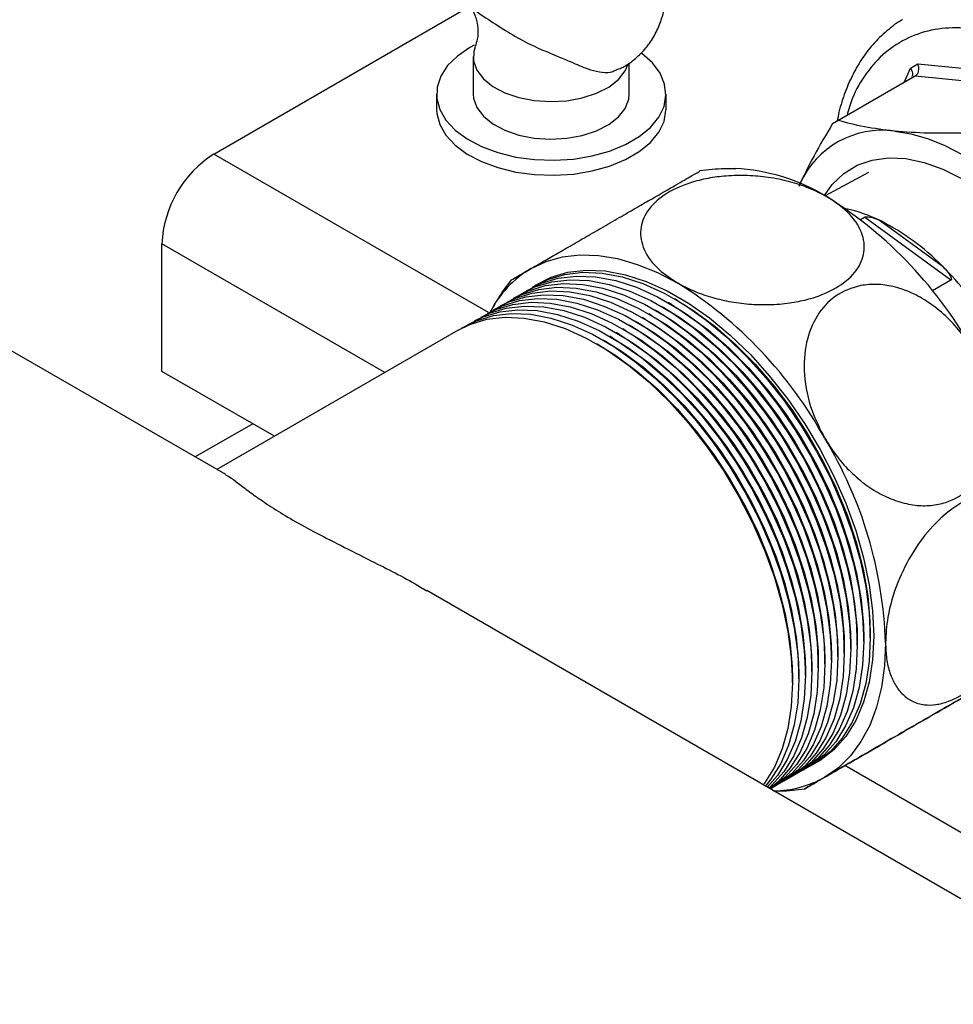
# Model space of a CAD drawing. Units: millimetres. Extents: x 48 to 4992, y 48 to 3516.
# Drawn here: x 3768 to 3870, y 2266 to 2374 of the extents above; entities that cross this region are included whole.
import ezdxf

# ---------------------------------------------------------------- set-up
doc = ezdxf.new("R2010")
doc.units = ezdxf.units.MM
doc.header["$LTSCALE"] = 12

msp = doc.modelspace()

# ---------------------------------------------------------------- linework, layer by layer
at = {"color": 7, "linetype": 'Continuous', "lineweight": 25}
for p, q in [((3789.35, 2359.07), (3817.26, 2375.19)), ((3817.62, 2369.69), (3817.62, 2365.6)), ((3834.62, 2365.6), (3834.62, 2369.02)), ((3864.55, 2366.88), (3865.25, 2368.42)), ((3865.25, 2368.42), (3866.07, 2368.89)), ((3866.07, 2368.89), (3880.2, 2367.49)), ((3865.45, 2367.39), (3857.07, 2362.56)), ((3865.75, 2367.56), (3857.37, 2362.73)), ((3879.64, 2366.19), (3865.75, 2367.56)), ((3790.65, 2324.14), (3720.27, 2364.77)), ((3813.62, 2365.6), (3813.62, 2363.97)), ((3838.62, 2363.97), (3838.62, 2365.6)), ((3819.29, 2341.79), (3789.35, 2359.07)), ((3860.68, 2357.05), (3855.95, 2354.52)), ((3859.81, 2351.95), (3860.25, 2352.2)), ((3869.65, 2345.32), (3860.25, 2352.2)), ((3862, 2351.79), (3868.69, 2346.89)), ((3783.69, 2335.39), (3783.69, 2349.27)), ((3807.98, 2335.26), (3783.69, 2349.27)), ((3869.65, 2345.32), (3867.64, 2344.16)), ((3839.91, 2343.08), (3839.56, 2343.29)), ((3838.49, 2342.27), (3838.14, 2342.47)), ((3839.2, 2342.68), (3838.85, 2342.88)), ((3836.37, 2341.04), (3836.02, 2341.25)), ((3837.08, 2341.45), (3836.73, 2341.65)), ((3837.79, 2341.86), (3837.43, 2342.06)), ((3834.25, 2339.82), (3833.9, 2340.02)), ((3834.96, 2340.23), (3834.61, 2340.43)), ((3835.67, 2340.63), (3835.31, 2340.84)), ((3815.99, 2339.88), (3789.69, 2324.7)), ((3832.84, 2339), (3832.48, 2339.21)), ((3833.54, 2339.41), (3833.19, 2339.61)), ((3831.42, 2338.19), (3831.07, 2338.39)), ((3832.13, 2338.59), (3831.78, 2338.8)), ((3795.95, 2328.31), (3783.69, 2335.39)), ((3793.59, 2329.68), (3787.33, 2326.06)), ((3890.64, 2266.42), (3812.55, 2311.5)), ((3860.87, 2306.36), (3860.87, 2306.77)), ((3859.46, 2305.55), (3859.46, 2305.96)), ((3860.16, 2305.96), (3860.16, 2306.36)), ((3857.34, 2304.32), (3857.34, 2304.73)), ((3858.04, 2304.73), (3858.04, 2305.14)), ((3858.75, 2305.14), (3858.75, 2305.55)), ((3855.21, 2303.1), (3855.21, 2303.51)), ((3855.92, 2303.51), (3855.92, 2303.91)), ((3856.63, 2303.91), (3856.63, 2304.32)), ((3853.8, 2302.28), (3853.8, 2302.69)), ((3854.51, 2302.69), (3854.51, 2303.1)), ((3852.39, 2301.47), (3852.39, 2301.87)), ((3853.09, 2301.87), (3853.09, 2302.28)), ((3890.64, 2273.65), (3858.11, 2292.43))]:
    msp.add_line(p, q, dxfattribs=at)
at = {"color": 7, "linetype": 'Continuous', "lineweight": 25, "flags": 128}
for points in [[(3817.73, 2370.95), (3817.25, 2370.69), (3815.89, 2369.75), (3814.82, 2368.7), (3814.08, 2367.55), (3813.68, 2366.35), (3813.64, 2365.12), (3813.96, 2363.91), (3814.63, 2362.75), (3815.63, 2361.67), (3816.94, 2360.71), (3818.5, 2359.88), (3820.29, 2359.22), (3822.24, 2358.74), (3824.3, 2358.46), (3826.42, 2358.39), (3828.53, 2358.52), (3830.56, 2358.86), (3832.47, 2359.39), (3834.2, 2360.1), (3835.7, 2360.97), (3836.92, 2361.97), (3837.82, 2363.08), (3838.4, 2364.25), (3838.61, 2365.47), (3838.47, 2366.69), (3837.98, 2367.88), (3837.14, 2369.01), (3835.98, 2370.03), (3835.92, 2370.08)], [(3817.82, 2370.76), (3817.67, 2370.25), (3817.66, 2369.22), (3818.01, 2368.21), (3818.72, 2367.27), (3819.75, 2366.44), (3821.06, 2365.74), (3822.59, 2365.22), (3824.27, 2364.9), (3826.04, 2364.78), (3827.81, 2364.88), (3829.5, 2365.19), (3831.05, 2365.69), (3832.38, 2366.37), (3833.44, 2367.19), (3834.18, 2368.13), (3834.49, 2368.85)], [(3817.62, 2365.6), (3817.66, 2365.14), (3818.01, 2364.13), (3818.72, 2363.19), (3819.75, 2362.36), (3821.06, 2361.66), (3822.59, 2361.14), (3824.27, 2360.81), (3826.04, 2360.7), (3827.81, 2360.79), (3829.5, 2361.1), (3831.05, 2361.61), (3832.38, 2362.29), (3833.44, 2363.11), (3834.18, 2364.04), (3834.56, 2365.05), (3834.62, 2365.6)], [(3813.62, 2363.97), (3813.64, 2363.49), (3813.96, 2362.28), (3814.63, 2361.12), (3815.63, 2360.04), (3816.94, 2359.07), (3818.5, 2358.25), (3820.29, 2357.59), (3822.24, 2357.11), (3824.3, 2356.83), (3826.42, 2356.76), (3828.53, 2356.89), (3830.56, 2357.23), (3832.47, 2357.76), (3834.2, 2358.47), (3835.7, 2359.34), (3836.92, 2360.34), (3837.82, 2361.44), (3838.4, 2362.62), (3838.61, 2363.84), (3838.62, 2363.97)], [(3863.5, 2361.57), (3865.28, 2361.28), (3867.12, 2360.75), (3868.99, 2359.99), (3870.88, 2359.01), (3872.77, 2357.81), (3874.64, 2356.41), (3876.47, 2354.82), (3878.25, 2353.05)], [(3855.87, 2354.56), (3856.73, 2355.75), (3857.99, 2356.94), (3859.44, 2357.84), (3861.07, 2358.41), (3862.85, 2358.65), (3864.75, 2358.57), (3866.74, 2358.15), (3868.79, 2357.41), (3870.88, 2356.35)], [(3823.91, 2346.59), (3825.55, 2347.36), (3827.33, 2347.86), (3829.24, 2348.08), (3831.25, 2348.01), (3833.34, 2347.67), (3835.49, 2347.05), (3837.69, 2346.16), (3839.91, 2345)], [(3824.02, 2344.52), (3824.41, 2344.77), (3826.09, 2345.64), (3827.93, 2346.19), (3829.91, 2346.43), (3832, 2346.34), (3834.19, 2345.92), (3836.45, 2345.19), (3838.75, 2344.16), (3841.06, 2342.82), (3843.36, 2341.21), (3845.62, 2339.33), (3847.81, 2337.21), (3849.9, 2334.88), (3851.89, 2332.36), (3853.73, 2329.68), (3855.4, 2326.88), (3856.9, 2323.98), (3858.2, 2321.02), (3859.28, 2318.04), (3860.14, 2315.07), (3860.75, 2312.14), (3861.13, 2309.29), (3861.25, 2306.55)], [(3822.71, 2343.75), (3824.34, 2344.59), (3826.17, 2345.14), (3828.15, 2345.37), (3830.25, 2345.28), (3832.43, 2344.87), (3834.69, 2344.14), (3836.98, 2343.1), (3839.29, 2341.77), (3841.59, 2340.16), (3843.84, 2338.28), (3846.03, 2336.17), (3848.12, 2333.84), (3850.1, 2331.32), (3851.94, 2328.65), (3853.62, 2325.85), (3855.11, 2322.96), (3856.41, 2320), (3857.49, 2317.02), (3858.34, 2314.05), (3858.96, 2311.13), (3859.33, 2308.28), (3859.46, 2305.55), (3859.33, 2302.96), (3858.96, 2300.54), (3858.34, 2298.33), (3857.49, 2296.35), (3856.41, 2294.62), (3855.11, 2293.16), (3853.62, 2291.99), (3852.85, 2291.55)], [(3823.42, 2344.16), (3825.04, 2344.99), (3826.88, 2345.55), (3828.86, 2345.78), (3830.95, 2345.69), (3833.14, 2345.28), (3835.4, 2344.55), (3837.69, 2343.51), (3840, 2342.18), (3842.29, 2340.57), (3844.55, 2338.69), (3846.74, 2336.58), (3848.83, 2334.25), (3850.81, 2331.73), (3852.65, 2329.06), (3854.32, 2326.26), (3855.82, 2323.36), (3857.11, 2320.41), (3858.19, 2317.43), (3859.05, 2314.46), (3859.67, 2311.54), (3860.04, 2308.69), (3860.16, 2305.96), (3860.04, 2303.37), (3859.67, 2300.95), (3859.05, 2298.74), (3858.19, 2296.76), (3857.11, 2295.02), (3855.82, 2293.57), (3854.32, 2292.4), (3853.56, 2291.95)], [(3824.13, 2344.57), (3825.75, 2345.4), (3827.59, 2345.95), (3829.57, 2346.19), (3831.66, 2346.1), (3833.85, 2345.68), (3836.1, 2344.96), (3838.4, 2343.92), (3840.71, 2342.59), (3843, 2340.97), (3845.26, 2339.1), (3847.44, 2336.99), (3849.54, 2334.66), (3851.52, 2332.14), (3853.35, 2329.47), (3855.03, 2326.67), (3856.52, 2323.77), (3857.82, 2320.82), (3858.9, 2317.84), (3859.76, 2314.87), (3860.37, 2311.94), (3860.75, 2309.1), (3860.87, 2306.36), (3860.75, 2303.77), (3860.37, 2301.36), (3859.76, 2299.15), (3858.9, 2297.16), (3857.82, 2295.43), (3856.52, 2293.97), (3855.03, 2292.81), (3854.27, 2292.36)], [(3821.3, 2342.94), (3822.92, 2343.77), (3824.76, 2344.32), (3826.74, 2344.55), (3828.83, 2344.46), (3831.02, 2344.05), (3833.27, 2343.32), (3835.57, 2342.29), (3837.88, 2340.95), (3840.17, 2339.34), (3842.43, 2337.47), (3844.61, 2335.35), (3846.71, 2333.02), (3848.69, 2330.51), (3850.53, 2327.83), (3852.2, 2325.03), (3853.7, 2322.14), (3854.99, 2319.18), (3856.07, 2316.21), (3856.93, 2313.24), (3857.54, 2310.31), (3857.92, 2307.46), (3858.04, 2304.73), (3857.92, 2302.14), (3857.54, 2299.73), (3856.93, 2297.51), (3856.07, 2295.53), (3854.99, 2293.8), (3853.7, 2292.34), (3852.2, 2291.17), (3851.44, 2290.73)], [(3822.01, 2343.35), (3823.63, 2344.18), (3825.47, 2344.73), (3827.44, 2344.96), (3829.54, 2344.87), (3831.73, 2344.46), (3833.98, 2343.73), (3836.28, 2342.7), (3838.58, 2341.36), (3840.88, 2339.75), (3843.13, 2337.88), (3845.32, 2335.76), (3847.42, 2333.43), (3849.39, 2330.92), (3851.23, 2328.24), (3852.91, 2325.44), (3854.4, 2322.55), (3855.7, 2319.59), (3856.78, 2316.61), (3857.63, 2313.64), (3858.25, 2310.72), (3858.62, 2307.87), (3858.75, 2305.14), (3858.62, 2302.55), (3858.25, 2300.13), (3857.63, 2297.92), (3856.78, 2295.94), (3855.7, 2294.21), (3854.4, 2292.75), (3852.91, 2291.58), (3852.15, 2291.14)], [(3819.18, 2341.71), (3820.8, 2342.54), (3822.64, 2343.1), (3824.62, 2343.33), (3826.71, 2343.24), (3828.9, 2342.83), (3831.15, 2342.1), (3833.45, 2341.06), (3835.76, 2339.73), (3838.05, 2338.12), (3840.31, 2336.24), (3842.49, 2334.13), (3844.59, 2331.8), (3846.57, 2329.28), (3848.4, 2326.61), (3850.08, 2323.81), (3851.57, 2320.91), (3852.87, 2317.96), (3853.95, 2314.98), (3854.81, 2312.01), (3855.42, 2309.09), (3855.8, 2306.24), (3855.92, 2303.51), (3855.8, 2300.92), (3855.42, 2298.5), (3854.81, 2296.29), (3853.95, 2294.31), (3852.87, 2292.58), (3851.57, 2291.12), (3850.08, 2289.95), (3850.02, 2289.91)], [(3819.82, 2342.08), (3819.83, 2342.09), (3821.51, 2342.95), (3823.35, 2343.51), (3825.32, 2343.74), (3827.42, 2343.65), (3829.61, 2343.24), (3831.86, 2342.51), (3834.16, 2341.47), (3836.46, 2340.14), (3838.76, 2338.53), (3841.01, 2336.65), (3843.2, 2334.54), (3845.3, 2332.21), (3847.27, 2329.69), (3849.11, 2327.02), (3850.79, 2324.22), (3852.28, 2321.32), (3853.58, 2318.37), (3854.66, 2315.39), (3855.51, 2312.42), (3856.13, 2309.49), (3856.5, 2306.65), (3856.63, 2303.91), (3856.5, 2301.32), (3856.13, 2298.91), (3855.51, 2296.7), (3854.66, 2294.71), (3853.58, 2292.98), (3852.28, 2291.53), (3850.79, 2290.36), (3849.95, 2289.88)], [(3820.59, 2342.53), (3822.21, 2343.36), (3824.05, 2343.91), (3826.03, 2344.15), (3828.13, 2344.06), (3830.31, 2343.64), (3832.57, 2342.92), (3834.86, 2341.88), (3837.17, 2340.55), (3839.47, 2338.93), (3841.72, 2337.06), (3843.91, 2334.94), (3846, 2332.62), (3847.98, 2330.1), (3849.82, 2327.43), (3851.49, 2324.63), (3852.99, 2321.73), (3854.28, 2318.78), (3855.37, 2315.8), (3856.22, 2312.83), (3856.84, 2309.9), (3857.21, 2307.06), (3857.34, 2304.32), (3857.21, 2301.73), (3856.84, 2299.32), (3856.22, 2297.11), (3855.37, 2295.12), (3854.28, 2293.39), (3852.99, 2291.93), (3851.49, 2290.76), (3850.73, 2290.32)], [(3817.06, 2340.49), (3818.68, 2341.32), (3820.52, 2341.87), (3822.49, 2342.1), (3824.59, 2342.01), (3826.78, 2341.6), (3829.03, 2340.87), (3831.33, 2339.84), (3833.64, 2338.51), (3835.93, 2336.89), (3838.18, 2335.02), (3840.37, 2332.9), (3842.47, 2330.58), (3844.44, 2328.06), (3846.28, 2325.38), (3847.96, 2322.58), (3849.45, 2319.69), (3850.75, 2316.74), (3851.83, 2313.76), (3852.68, 2310.79), (3853.3, 2307.86), (3853.68, 2305.02), (3853.8, 2302.28), (3853.68, 2299.69), (3853.3, 2297.28), (3852.68, 2295.07), (3851.83, 2293.08), (3850.75, 2291.35), (3849.65, 2290.08)], [(3817.76, 2340.9), (3819.39, 2341.73), (3821.22, 2342.28), (3823.2, 2342.51), (3825.3, 2342.42), (3827.48, 2342.01), (3829.74, 2341.28), (3832.03, 2340.25), (3834.34, 2338.91), (3836.64, 2337.3), (3838.89, 2335.43), (3841.08, 2333.31), (3843.17, 2330.98), (3845.15, 2328.47), (3846.99, 2325.79), (3848.67, 2322.99), (3850.16, 2320.1), (3851.46, 2317.14), (3852.54, 2314.16), (3853.39, 2311.19), (3854.01, 2308.27), (3854.38, 2305.42), (3854.51, 2302.69), (3854.38, 2300.1), (3854.01, 2297.69), (3853.39, 2295.47), (3852.54, 2293.49), (3851.46, 2291.76), (3850.16, 2290.3), (3849.81, 2289.99)], [(3818.47, 2341.31), (3820.09, 2342.14), (3821.93, 2342.69), (3823.91, 2342.92), (3826, 2342.83), (3828.19, 2342.42), (3830.45, 2341.69), (3832.74, 2340.65), (3835.05, 2339.32), (3837.34, 2337.71), (3839.6, 2335.83), (3841.79, 2333.72), (3843.88, 2331.39), (3845.86, 2328.88), (3847.7, 2326.2), (3849.37, 2323.4), (3850.87, 2320.51), (3852.16, 2317.55), (3853.24, 2314.57), (3854.1, 2311.6), (3854.72, 2308.68), (3855.09, 2305.83), (3855.21, 2303.1), (3855.09, 2300.51), (3854.72, 2298.09), (3854.1, 2295.88), (3853.24, 2293.9), (3852.16, 2292.17), (3850.87, 2290.71), (3849.99, 2289.97)], [(3838.49, 2342.27), (3840.22, 2341.19), (3842.51, 2339.5), (3844.75, 2337.55), (3846.91, 2335.37), (3848.97, 2332.97), (3850.91, 2330.4), (3852.69, 2327.67), (3854.3, 2324.83), (3855.72, 2321.91), (3856.93, 2318.94), (3857.92, 2315.96), (3858.67, 2313), (3859.17, 2310.11), (3859.43, 2307.31), (3859.46, 2305.96)], [(3839.2, 2342.68), (3840.93, 2341.6), (3843.22, 2339.91), (3845.46, 2337.96), (3847.62, 2335.78), (3849.68, 2333.38), (3851.62, 2330.81), (3853.4, 2328.08), (3855.01, 2325.24), (3856.43, 2322.32), (3857.64, 2319.35), (3858.62, 2316.36), (3859.37, 2313.41), (3859.88, 2310.51), (3860.13, 2307.72), (3860.16, 2306.36)], [(3839.91, 2343.08), (3841.64, 2342), (3843.92, 2340.32), (3846.16, 2338.37), (3848.33, 2336.18), (3850.39, 2333.79), (3852.32, 2331.22), (3854.11, 2328.49), (3855.72, 2325.65), (3857.13, 2322.72), (3858.34, 2319.75), (3859.33, 2316.77), (3860.08, 2313.82), (3860.59, 2310.92), (3860.84, 2308.12), (3860.87, 2306.77)], [(3815.99, 2339.88), (3817.26, 2340.5), (3819.1, 2341.06), (3821.08, 2341.29), (3823.18, 2341.2), (3825.36, 2340.79), (3827.62, 2340.06), (3829.91, 2339.02), (3832.22, 2337.69), (3834.52, 2336.08), (3836.77, 2334.2), (3838.96, 2332.09), (3841.05, 2329.76), (3843.03, 2327.24), (3844.87, 2324.57), (3846.54, 2321.77), (3848.04, 2318.87), (3849.33, 2315.92), (3850.42, 2312.94), (3851.27, 2309.97), (3851.89, 2307.05), (3852.26, 2304.2), (3852.39, 2301.47), (3852.26, 2298.88), (3851.89, 2296.46), (3851.27, 2294.25), (3850.42, 2292.27), (3849.33, 2290.53), (3849.26, 2290.43)], [(3816.35, 2340.08), (3817.97, 2340.91), (3819.81, 2341.46), (3821.79, 2341.7), (3823.88, 2341.61), (3826.07, 2341.19), (3828.32, 2340.47), (3830.62, 2339.43), (3832.93, 2338.1), (3835.22, 2336.48), (3837.48, 2334.61), (3839.66, 2332.5), (3841.76, 2330.17), (3843.74, 2327.65), (3845.58, 2324.98), (3847.25, 2322.18), (3848.75, 2319.28), (3850.04, 2316.33), (3851.12, 2313.35), (3851.98, 2310.38), (3852.59, 2307.45), (3852.97, 2304.61), (3853.09, 2301.87), (3852.97, 2299.28), (3852.59, 2296.87), (3851.98, 2294.66), (3851.12, 2292.67), (3850.04, 2290.94), (3849.41, 2290.17)], [(3836.37, 2341.04), (3838.1, 2339.96), (3840.39, 2338.28), (3842.63, 2336.33), (3844.79, 2334.14), (3846.85, 2331.75), (3848.79, 2329.17), (3850.57, 2326.45), (3852.18, 2323.61), (3853.6, 2320.68), (3854.81, 2317.71), (3855.79, 2314.73), (3856.54, 2311.78), (3857.05, 2308.88), (3857.3, 2306.08), (3857.34, 2304.73)], [(3837.08, 2341.45), (3838.81, 2340.37), (3841.1, 2338.68), (3843.34, 2336.74), (3845.5, 2334.55), (3847.56, 2332.16), (3849.49, 2329.58), (3851.28, 2326.86), (3852.89, 2324.02), (3854.31, 2321.09), (3855.52, 2318.12), (3856.5, 2315.14), (3857.25, 2312.18), (3857.76, 2309.29), (3858.01, 2306.49), (3858.04, 2305.14)], [(3837.79, 2341.86), (3839.52, 2340.78), (3841.8, 2339.09), (3844.04, 2337.14), (3846.21, 2334.96), (3848.27, 2332.57), (3850.2, 2329.99), (3851.98, 2327.27), (3853.59, 2324.42), (3855.01, 2321.5), (3856.22, 2318.53), (3857.21, 2315.55), (3857.96, 2312.59), (3858.46, 2309.7), (3858.72, 2306.9), (3858.75, 2305.55)], [(3834.96, 2340.23), (3836.69, 2339.15), (3838.98, 2337.46), (3841.21, 2335.51), (3843.38, 2333.33), (3845.44, 2330.93), (3847.37, 2328.36), (3849.16, 2325.63), (3850.77, 2322.79), (3852.18, 2319.87), (3853.39, 2316.9), (3854.38, 2313.91), (3855.13, 2310.96), (3855.64, 2308.06), (3855.89, 2305.27), (3855.92, 2303.91)], [(3835.67, 2340.63), (3837.39, 2339.55), (3839.68, 2337.87), (3841.92, 2335.92), (3844.08, 2333.74), (3846.15, 2331.34), (3848.08, 2328.77), (3849.86, 2326.04), (3851.47, 2323.2), (3852.89, 2320.27), (3854.1, 2317.3), (3855.09, 2314.32), (3855.84, 2311.37), (3856.34, 2308.47), (3856.6, 2305.67), (3856.63, 2304.32)], [(3832.84, 2339), (3834.57, 2337.92), (3836.85, 2336.23), (3839.09, 2334.29), (3841.26, 2332.1), (3843.32, 2329.71), (3845.25, 2327.13), (3847.03, 2324.41), (3848.64, 2321.57), (3850.06, 2318.64), (3851.27, 2315.67), (3852.26, 2312.69), (3853.01, 2309.73), (3853.51, 2306.84), (3853.77, 2304.04), (3853.8, 2302.69)], [(3833.54, 2339.41), (3835.27, 2338.33), (3837.56, 2336.64), (3839.8, 2334.69), (3841.96, 2332.51), (3844.02, 2330.12), (3845.96, 2327.54), (3847.74, 2324.82), (3849.35, 2321.97), (3850.77, 2319.05), (3851.98, 2316.08), (3852.97, 2313.1), (3853.72, 2310.14), (3854.22, 2307.25), (3854.48, 2304.45), (3854.51, 2303.1)], [(3834.25, 2339.82), (3835.98, 2338.74), (3838.27, 2337.05), (3840.51, 2335.1), (3842.67, 2332.92), (3844.73, 2330.52), (3846.67, 2327.95), (3848.45, 2325.22), (3850.06, 2322.38), (3851.48, 2319.46), (3852.69, 2316.49), (3853.67, 2313.51), (3854.42, 2310.55), (3854.93, 2307.66), (3855.18, 2304.86), (3855.21, 2303.51)], [(3831.42, 2338.19), (3833.15, 2337.1), (3835.44, 2335.42), (3837.68, 2333.47), (3839.84, 2331.29), (3841.9, 2328.89), (3843.84, 2326.32), (3845.62, 2323.59), (3847.23, 2320.75), (3848.65, 2317.83), (3849.86, 2314.86), (3850.84, 2311.87), (3851.59, 2308.92), (3852.1, 2306.02), (3852.35, 2303.23), (3852.39, 2301.87)], [(3832.13, 2338.59), (3833.86, 2337.51), (3836.15, 2335.83), (3838.39, 2333.88), (3840.55, 2331.69), (3842.61, 2329.3), (3844.54, 2326.72), (3846.33, 2324), (3847.94, 2321.16), (3849.36, 2318.23), (3850.57, 2315.26), (3851.55, 2312.28), (3852.3, 2309.33), (3852.81, 2306.43), (3853.06, 2303.63), (3853.09, 2302.28)], [(3861.25, 2306.55), (3861.13, 2303.96), (3860.75, 2301.54), (3860.14, 2299.33), (3859.28, 2297.34), (3858.2, 2295.61), (3856.9, 2294.15), (3855.4, 2292.98), (3854.17, 2292.3)], [(3862.53, 2305.81), (3862.42, 2303.31), (3862.1, 2300.97), (3861.56, 2298.79), (3860.81, 2296.81), (3859.86, 2295.04), (3858.72, 2293.5), (3857.4, 2292.2), (3855.91, 2291.16)]]:
    msp.add_lwpolyline(points, dxfattribs=at)
at = {"color": 7, "linetype": 'Continuous', "lineweight": 25}
for centre, radius, start, end in [((3870.32, 2358.94), 9.75, 117.9457, 119.9971), ((3861.95, 2354.11), 9.75, 117.9456, 122.0651), ((3862.19, 2351.82), 9.84, 82.3285, 155.6892), ((3795.97, 2348.72), 12.29, 122.6055, 177.3945), ((3845.25, 2336.75), 20.75, 58.2659, 87.5262), ((3831.74, 2315.22), 46.16, 28.8556, 58.0453), ((3855, 2337.81), 15.63, 63.3787, 78.1588), ((3850.25, 2328.7), 25.91, 44.6113, 63.0095), ((3829.99, 2336.4), 11.87, 120.8413, 152.4368), ((3842.58, 2320.69), 36.99, 32.3478, 45.106), ((3815.47, 2305.84), 46.16, 28.8556, 58.0453), ((3816.39, 2304.24), 46.17, 1.9565, 31.1437), ((3850.18, 2301.37), 11.7, 270.9362, 299.2976)]:
    msp.add_arc(centre, radius, start, end, dxfattribs=at)
for points, knots in [([(3833.24, 2368.26), (3833.41, 2368.32), (3834.1, 2368.57), (3835.15, 2369.32), (3836.34, 2370.44), (3837.29, 2371.78), (3838.01, 2373.28), (3838.49, 2374.95), (3838.74, 2376.75), (3838.73, 2378.69), (3838.46, 2380.71), (3837.93, 2382.77), (3837.17, 2384.82), (3836.19, 2386.8), (3835.02, 2388.7), (3833.67, 2390.46), (3832.16, 2392.06), (3830.51, 2393.47), (3828.74, 2394.66), (3826.87, 2395.58), (3825.02, 2396.16), (3823.24, 2396.42), (3821.59, 2396.38), (3819.97, 2396.06), (3818.43, 2395.44), (3817.03, 2394.53), (3815.86, 2393.38), (3814.91, 2392.04), (3814.2, 2390.53), (3813.73, 2388.86), (3813.53, 2387.41), (3813.52, 2386.51), (3813.51, 2386.23)], [0, 0, 0, 0, 0.01072, 0.043352, 0.075371, 0.10724, 0.139585, 0.172932, 0.207601, 0.243568, 0.280444, 0.317685, 0.354891, 0.391998, 0.42907, 0.466234, 0.503595, 0.541303, 0.579477, 0.618123, 0.65684, 0.69028, 0.722483, 0.753731, 0.787403, 0.820004, 0.852006, 0.883882, 0.916253, 0.949642, 0.984359, 1, 1, 1, 1]), ([(3817.27, 2375.12), (3817.32, 2375.06), (3817.6, 2374.72), (3817.93, 2373.91), (3818.16, 2372.77), (3818.12, 2371.68), (3817.9, 2371.05), (3817.82, 2370.79)], [0, 0, 0, 0, 0.053633, 0.301954, 0.55632, 0.815208, 1, 1, 1, 1]), ([(3817.73, 2374.76), (3818.13, 2374.49), (3819.12, 2373.83), (3821.13, 2372.51), (3823.23, 2371.28), (3825.28, 2370.34), (3827.05, 2369.65), (3828.7, 2368.91), (3829.82, 2368.45), (3830.75, 2368.14), (3831.7, 2367.95), (3832.65, 2367.95), (3833.1, 2368.2), (3833.23, 2368.28)], [0, 0, 0, 0, 0.100327, 0.245642, 0.39095, 0.525036, 0.659398, 0.756408, 0.821279, 0.834964, 0.90322, 0.972888, 1, 1, 1, 1]), ([(3864.38, 2373.7), (3864.37, 2373.7), (3863.75, 2373.38), (3862.64, 2372.49), (3861.14, 2371.07), (3859.89, 2369.39), (3858.85, 2367.58), (3858.02, 2365.56), (3857.49, 2363.91), (3857.31, 2362.9), (3857.27, 2362.67)], [0, 0, 0, 0, 0.003567, 0.164566, 0.33213, 0.485732, 0.64062, 0.796537, 0.953074, 1, 1, 1, 1]), ([(3880.78, 2369.62), (3879.71, 2370.19), (3877.53, 2371.35), (3874.24, 2372.41), (3870.98, 2372.92), (3867.84, 2372.74), (3864.97, 2371.84), (3862.45, 2370.24), (3860.41, 2367.97), (3859.02, 2365.64), (3858.52, 2363.9), (3858.34, 2363.29)], [0, 0, 0, 0, 0.106694, 0.218494, 0.334565, 0.453824, 0.574985, 0.696632, 0.817312, 0.935643, 1, 1, 1, 1]), ([(3865.25, 2368.42), (3865.29, 2368.35), (3865.38, 2368.23), (3865.46, 2367.99), (3865.48, 2367.77), (3865.45, 2367.6), (3865.41, 2367.53), (3865.4, 2367.51)], [0, 0, 0, 0, 0.22898, 0.426966, 0.728865, 0.919626, 1, 1, 1, 1]), ([(3865.75, 2367.56), (3865.84, 2367.63), (3865.97, 2367.73), (3866.08, 2367.94), (3866.15, 2368.16), (3866.18, 2368.41), (3866.15, 2368.67), (3866.09, 2368.82), (3866.07, 2368.89)], [0, 0, 0, 0, 0.241276, 0.368282, 0.49933, 0.706689, 0.842694, 1, 1, 1, 1]), ([(3863.5, 2361.57), (3862.38, 2361.7), (3860.12, 2361.98), (3858.29, 2362.48), (3857.37, 2362.73)], [0, 0, 0, 0, 0.497171, 1, 1, 1, 1]), ([(3856.77, 2362.38), (3856.06, 2361.2), (3854.64, 2358.82), (3853.6, 2356.64), (3853.07, 2355.55)], [0, 0, 0, 0, 0.497425, 1, 1, 1, 1]), ([(3871.26, 2361.35), (3869.89, 2361.33), (3867.13, 2361.29), (3864.71, 2361.47), (3863.5, 2361.57)], [0, 0, 0, 0, 0.497425, 1, 1, 1, 1]), ([(3823.91, 2346.59), (3824.29, 2346.81), (3825.07, 2347.26), (3826.52, 2348.1), (3828.15, 2349.04), (3829.92, 2350.06), (3831.82, 2351.15), (3833.68, 2352.23), (3835.47, 2353.27), (3837.55, 2354.47), (3839.76, 2355.74), (3841.53, 2356.76), (3842.4, 2357.26), (3842.3, 2357.21), (3842.27, 2357.19)], [0, 0, 0, 0, 0.073379, 0.148545, 0.221949, 0.297424, 0.371158, 0.447556, 0.513446, 0.581631, 0.703383, 0.821195, 0.942095, 1, 1, 1, 1]), ([(3846.21, 2357.44), (3845.81, 2357.45), (3844.49, 2357.49), (3843.18, 2357.34), (3842.27, 2357.24)], [0, 0, 0, 0, 0.305788, 1, 1, 1, 1]), ([(3856.17, 2354.39), (3855.52, 2354.73), (3854.27, 2355.38), (3852.08, 2356.09), (3849.83, 2356.55), (3847.49, 2356.76), (3845.27, 2356.72), (3843.15, 2356.45), (3840.75, 2355.84), (3838.29, 2354.69), (3836.43, 2352.87), (3835.67, 2350.8), (3836.08, 2348.58), (3837.55, 2346.55), (3839.19, 2345.48), (3839.91, 2345)], [0, 0, 0, 0, 0.0690217, 0.1315549, 0.1960752, 0.2554857, 0.3170388, 0.3701361, 0.4251285, 0.5220109, 0.6141138, 0.7071836, 0.8060113, 0.9143244, 1, 1, 1, 1]), ([(3839.91, 2345), (3840.44, 2344.72), (3841.53, 2344.15), (3843.42, 2343.48), (3845.47, 2342.98), (3847.63, 2342.69), (3849.88, 2342.63), (3852.01, 2342.8), (3854, 2343.19), (3856.22, 2343.92), (3858.42, 2345.19), (3859.97, 2347.09), (3860.41, 2349.21), (3859.65, 2351.45), (3858.04, 2353.21), (3856.63, 2354.1), (3856.17, 2354.39)], [0, 0, 0, 0, 0.057189, 0.115771, 0.172979, 0.231802, 0.289267, 0.348809, 0.400162, 0.453302, 0.548191, 0.64001, 0.734235, 0.835394, 0.946766, 1, 1, 1, 1]), ([(3860.25, 2352.2), (3860.26, 2352.2), (3860.29, 2352.22), (3860.38, 2352.24), (3860.56, 2352.24), (3861.11, 2352.17), (3861.59, 2351.98), (3861.95, 2351.81), (3862, 2351.79)], [0, 0, 0, 0, 0.0266153, 0.0595396, 0.1168889, 0.2860191, 0.8975663, 1, 1, 1, 1]), ([(3821.77, 2345.36), (3821.74, 2345.34), (3821.6, 2345.26), (3822.33, 2345.68), (3823.42, 2346.31), (3823.91, 2346.59)], [0, 0, 0, 0, 0.121448, 0.611985, 1, 1, 1, 1]), ([(3868.69, 2346.89), (3868.91, 2346.67), (3869.2, 2346.36), (3869.48, 2345.97), (3869.61, 2345.75), (3869.68, 2345.58), (3869.71, 2345.45), (3869.7, 2345.38), (3869.68, 2345.34), (3869.66, 2345.32), (3869.65, 2345.32)], [0, 0, 0, 0, 0.464739, 0.627484, 0.741258, 0.856841, 0.91218, 0.955709, 0.982253, 1, 1, 1, 1]), ([(3821.75, 2345.37), (3821.24, 2344.69), (3820.47, 2343.66), (3819.85, 2342.52), (3819.64, 2342.12)], [0, 0, 0, 0, 0.6521847, 1, 1, 1, 1]), ([(3872.17, 2337.5), (3871.7, 2338.25), (3870.79, 2339.67), (3869.09, 2341.48), (3867.29, 2342.93), (3865.35, 2344.01), (3863.43, 2344.68), (3861.57, 2344.92), (3859.37, 2344.76), (3856.98, 2343.75), (3854.93, 2341.52), (3853.76, 2338.53), (3853.55, 2334.93), (3854.29, 2331.3), (3855.41, 2329.09), (3855.91, 2328.11)], [0, 0, 0, 0, 0.069023, 0.132564, 0.196074, 0.256574, 0.317031, 0.371086, 0.425115, 0.522, 0.614105, 0.707177, 0.806007, 0.914322, 1, 1, 1, 1]), ([(3855.91, 2328.11), (3856.3, 2327.49), (3857.08, 2326.24), (3858.53, 2324.59), (3860.15, 2323.15), (3861.94, 2321.99), (3863.83, 2321.18), (3865.7, 2320.75), (3867.48, 2320.73), (3869.56, 2321.14), (3871.75, 2322.41), (3873.56, 2324.87), (3874.48, 2328.05), (3874.4, 2331.79), (3873.47, 2335.06), (3872.49, 2336.91), (3872.17, 2337.5)], [0, 0, 0, 0, 0.0578902, 0.1157708, 0.1737993, 0.2317999, 0.2903201, 0.3488008, 0.4010541, 0.4532889, 0.5481801, 0.640001, 0.734228, 0.8353899, 0.9467648, 1, 1, 1, 1]), ([(3790.63, 2324.11), (3790.73, 2324.06), (3791.2, 2323.86), (3792.32, 2322.94), (3794.04, 2321.68), (3795.77, 2320.5), (3797.94, 2319.18), (3800.58, 2317.74), (3803.61, 2316.2), (3807.44, 2314.26), (3810.51, 2312.73), (3812.32, 2311.61), (3812.54, 2311.48)], [0, 0, 0, 0, 0.044415, 0.219002, 0.313012, 0.409055, 0.503272, 0.601049, 0.705535, 0.812998, 0.977438, 1, 1, 1, 1]), ([(3878.8, 2315.2), (3878.76, 2315.9), (3878.7, 2317.23), (3878.22, 2318.92), (3877.5, 2320.26), (3876.51, 2321.26), (3875.36, 2321.85), (3874.07, 2322.04), (3872.34, 2321.83), (3870.11, 2320.8), (3867.61, 2318.62), (3865.43, 2315.73), (3863.72, 2312.28), (3862.7, 2308.82), (3862.58, 2306.73), (3862.53, 2305.81)], [0, 0, 0, 0, 0.069022, 0.131555, 0.196075, 0.255486, 0.317039, 0.370136, 0.425128, 0.522011, 0.614114, 0.707184, 0.806011, 0.914324, 1, 1, 1, 1]), ([(3862.53, 2305.81), (3862.56, 2305.23), (3862.6, 2304.05), (3862.97, 2302.51), (3863.57, 2301.17), (3864.4, 2300.12), (3865.46, 2299.37), (3866.68, 2299.01), (3868.01, 2299.03), (3869.74, 2299.47), (3871.95, 2300.74), (3874.37, 2303.14), (3876.43, 2306.21), (3877.99, 2309.79), (3878.71, 2312.89), (3878.78, 2314.64), (3878.8, 2315.2)], [0, 0, 0, 0, 0.057189, 0.115771, 0.172979, 0.231802, 0.289267, 0.348809, 0.400162, 0.453302, 0.548191, 0.64001, 0.734235, 0.835394, 0.946766, 1, 1, 1, 1]), ([(3872.17, 2300.55), (3872.58, 2300.79), (3873.35, 2301.23), (3874.07, 2301.65), (3874.43, 2301.86), (3874.4, 2301.84), (3874.02, 2301.62), (3873.3, 2301.2), (3872.06, 2300.49), (3869.98, 2299.29), (3867.03, 2297.59), (3863.85, 2295.75), (3860.63, 2293.89), (3857.85, 2292.29), (3856.5, 2291.51), (3855.91, 2291.16)], [0, 0, 0, 0, 0.069022, 0.131555, 0.196075, 0.255486, 0.317039, 0.370136, 0.425128, 0.522011, 0.614114, 0.707184, 0.806011, 0.914324, 1, 1, 1, 1]), ([(3855.91, 2291.16), (3855.56, 2290.97), (3854.87, 2290.57), (3854.17, 2290.16), (3853.73, 2289.91), (3853.62, 2289.84), (3853.85, 2289.98), (3854.42, 2290.3), (3855.29, 2290.81), (3856.68, 2291.61), (3858.89, 2292.88), (3861.92, 2294.63), (3865.13, 2296.49), (3868.33, 2298.34), (3870.7, 2299.7), (3871.81, 2300.34), (3872.17, 2300.55)], [0, 0, 0, 0, 0.057189, 0.115771, 0.172979, 0.231802, 0.289267, 0.348809, 0.400162, 0.453302, 0.548191, 0.64001, 0.734235, 0.835394, 0.946766, 1, 1, 1, 1]), ([(3850.33, 2289.69), (3850.58, 2289.68), (3851.7, 2289.65), (3852.82, 2289.79), (3853.7, 2289.89)], [0, 0, 0, 0, 0.220129, 1, 1, 1, 1])]:
    msp.add_open_spline(points, degree=3, knots=knots, dxfattribs=at)

doc.saveas('drawing.dxf')
